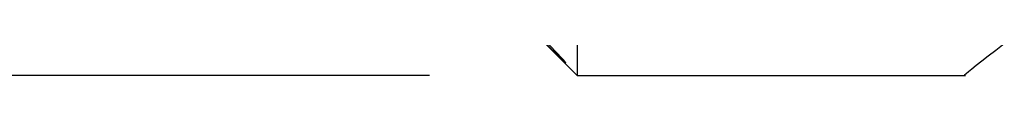
# Model space of a CAD drawing. Extents: x -25.7 to 52.3, y -28.9 to 55.6.
# Drawn here: x -5.5 to 5.1, y -12.5 to -12.3 of the extents above; entities that cross this region are included whole.
import ezdxf

# ---------------------------------------------------------------- set-up
doc = ezdxf.new("R2010")
doc.units = 0
doc.header["$MEASUREMENT"] = 0
doc.layers.get('0').update_dxf_attribs({"linetype": 'CONTINUOUS'})
doc.layers.add('1', color=4, linetype='CONTINUOUS')
doc.layers.add('2L', color=7, linetype='CONTINUOUS')
doc.styles.add('SANDVIK_STYLE', font='simplex.shx', dxfattribs={"height": 3})
doc.styles.get("Standard").update_dxf_attribs({"font": 'simplex.shx'})
doc.dimstyles.new('SANDVIK_DIM', dxfattribs={"dimscale": 0, "dimtxt": 4.5, "dimasz": 4.57, "dimexe": 5, "dimexo": 0, "dimgap": 2.3, "dimtad": 1, "dimdsep": 46, "dimtxsty": 'SANDVIK_STYLE', "dimcen": 0.09, "dimclrd": 256, "dimclre": 256, "dimclrt": 256, "dimadec": 0, "dimazin": 0, "dimtfac": 1, "dimtofl": 0, "dimtmove": 2, "dimatfit": 3, "dimfxl": 1, "dimtolj": 1, "dimtzin": 0, "dimarcsym": 0})

# ---------------------------------------------------------------- blocks, each defined once
blk = doc.blocks.new('*D1')
for p, q in [((-1.1085, 12.5), (-23.218217, 12.5)), ((-20.043217, 12.5), (-20.043217, -12.5)), ((-1.1085, -12.5), (-23.218217, -12.5))]:
    blk.add_line(p, q)
for points in [[(-20.043217, 12.5), (-19.62522, 9.325), (-20.461213, 9.325)], [(-20.043217, -12.5), (-20.461213, -9.325), (-19.62522, -9.325)]]:
    blk.add_solid(points)
for s, p in [('25', (-22.424467, 2.510757)), ('%%c', (-22.424467, -6.220493))]:
    blk.add_text(s, height=3.175, rotation=90).set_placement(p)

msp = doc.modelspace()

# ---------------------------------------------------------------- linework, layer by layer
at = {"layer": '1'}
for p, q in [((0.479, 12.5), (0.479, -12.5)), ((-0.271, -11.75), (0.479, -12.5)), ((0.268332, -12.264387, 0.467383), (0.268332, -12.280441, 0.467383)), ((0.479, -12.5), (4.65635, -12.5))]:
    msp.add_line(p, q, dxfattribs=at)
for points in [[(0.268332, -12.264387, 0), (0.088555, -12.075911, 0), (-0.091223, -11.887436, 0), (-0.271, -11.69896, 0)], [(0.268332, -12.280441, 0), (0.088555, -12.103282, 0), (-0.091223, -11.926123, 0), (-0.271, -11.748964, 0)], [(5.071805, -12.159792, 0), (4.979581, -12.2297, 0), (4.898562, -12.291696, 0), (4.828874, -12.345897, 0), (4.770587, -12.392366, 0), (4.723442, -12.430865, 0), (4.687062, -12.461058, 0), (4.661103, -12.482634, 0), (4.64554, -12.495569, 0), (4.640523, -12.5, 0)], [(0.359332, -12.364539, 0), (0.358246, -12.362439, 0), (0.355079, -12.358249, 0), (0.350035, -12.352198, 0), (0.343353, -12.344545, 0), (0.335267, -12.335537, 0), (0.32601, -12.325412, 0), (0.315791, -12.314389, 0), (0.304771, -12.302631, 0), (0.293103, -12.290292, 0), (0.28094, -12.277527, 0), (0.268332, -12.264387, 0)], [(0.268332, -12.280441, 0), (0.28185, -12.293664, 0), (0.29451, -12.305955, 0), (0.3064, -12.317404, 0), (0.317606, -12.3281, 0), (0.328107, -12.33802, 0), (0.337546, -12.346802, 0), (0.345502, -12.354019, 0), (0.351774, -12.359466, 0), (0.356508, -12.363292, 0)]]:
    msp.add_polyline3d(points, dxfattribs=at)

# ---------------------------------------------------------------- dimensions: what is measured, and where the dimension line sits
at = {"layer": '2L'}
dim = msp.add_linear_dim(base=(-20.043217, -12.5), p1=(-1.1085, 12.5), p2=(-1.1085, -12.5), angle=90, text='25', dimstyle='SANDVIK_DIM', dxfattribs=at)
dim.commit()
dim.dimension.update_dxf_attribs({"geometry": '*D1', "text_midpoint": (-22.424467, 2.510757)})

doc.saveas('drawing.dxf')
